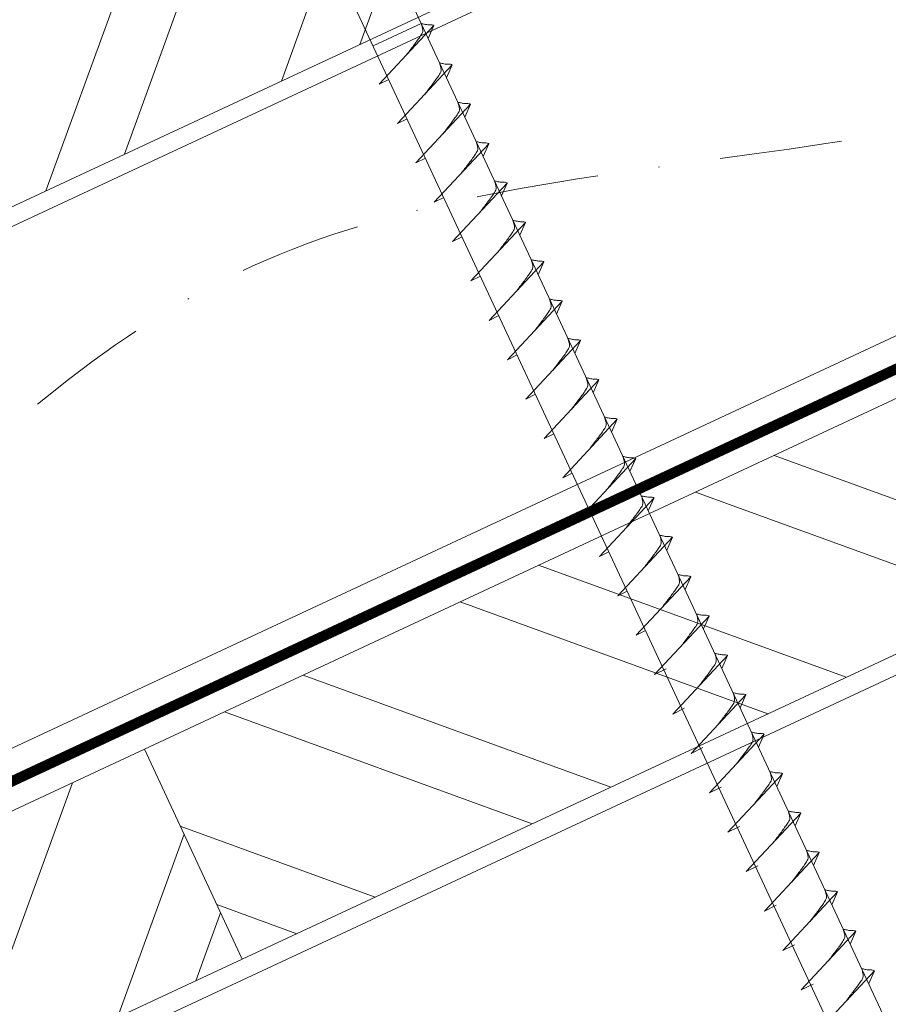
# Model space of a CAD drawing. Units: millimetres. Extents: x -19674 to 50359, y 0 to 4832.
# Drawn here: x 44296 to 44387, y 583 to 685 of the extents above; entities that cross this region are included whole.
import ezdxf

# ---------------------------------------------------------------- set-up
doc = ezdxf.new("R2010")
doc.units = ezdxf.units.MM
doc.linetypes.add('STRICHPUNKT', pattern=[25.4, 12.7, -6.35, 0, -6.35])
doc.linetypes.add('Trennlage', pattern=[30, 12, -18])
for name, color, linetype, lineweight, true_color in [('02_Befestigung', 7, 'Continuous', 15, 0xff7f7f), ('04_Unterdach', 7, 'Continuous', 25, 0x505f69), ('04_Unterdach_Linie', 7, 'Continuous', 0, 0x505f69), ('06_Holz', 7, 'Continuous', 15, 0x8296a0), ('06_Holzschfraffur', 7, 'Continuous', 13, 0xdce6eb), ('09_Luft', 7, 'Continuous', 5, 0x8296a0)]:
    doc.layers.add(name, color=color, linetype=linetype, lineweight=lineweight, true_color=true_color)

msp = doc.modelspace()

# ---------------------------------------------------------------- hatches: boundary and pattern name
at = {"layer": '06_Holzschfraffur'}
h = msp.add_hatch(dxfattribs=at)
h.set_pattern_fill('ANSI32', color=256, scale=2, angle=25, style=0)
h.set_pattern_definition([(70, (37069.321, -2375.903), (-17.901144, 6.515484), []), (70, (37077.46, -2372.108), (-17.901144, 6.515484), [])])
h.paths.add_polyline_path([(44434.228, 730.022), (44424.085, 751.773), (44274.544, 682.041), (44284.687, 660.29)])
h = msp.add_hatch(dxfattribs=at)
h.set_pattern_fill('ANSI32', color=256, scale=2, angle=295, style=0)
h.set_pattern_definition([(340, (36954.646, -2518.46), (6.515484, 17.901144), []), (340, (36958.441, -2526.599), (6.515484, 17.901144), [])])
h.paths.add_polyline_path([(44309.41, 609.216), (44319.553, 587.465), (44469.094, 657.197), (44458.951, 678.948)])
h = msp.add_hatch(dxfattribs=at)
h.set_pattern_fill('ANSI32', color=256, scale=2, angle=25, style=0)
h.set_pattern_definition([(70, (36954.646, -2518.46), (-17.901144, 6.515484), []), (70, (36962.785, -2514.665), (-17.901144, 6.515484), [])])
h.paths.add_polyline_path([(44319.553, 587.465), (44309.41, 609.216), (44159.869, 539.484), (44170.012, 517.733)])

# ---------------------------------------------------------------- linework, layer by layer
at = {"layer": '02_Befestigung'}
for p, q in [((44338.099, 684.409, 52.083), (44333.114, 682.085, 52.083)), ((44333.749, 678.12, 52.083), (44339.416, 684.188, 52.083)), ((44339.416, 684.188, 52.083), (44338.826, 682.85, 52.083)), ((44335.651, 674.042, 52.083), (44341.318, 680.11, 52.083)), ((44341.318, 680.11, 52.083), (44340.728, 678.772, 52.083)), ((44333.749, 678.12, 52.083), (44334.734, 678.612, 52.083)), ((44337.553, 669.964, 52.083), (44343.219, 676.031, 52.083)), ((44343.219, 676.031, 52.083), (44342.63, 674.693, 52.083)), ((44335.651, 674.042, 52.083), (44336.636, 674.534, 52.083)), ((44339.455, 665.885, 52.083), (44345.121, 671.953, 52.083)), ((44345.121, 671.953, 52.083), (44344.531, 670.615, 52.083)), ((44337.553, 669.964, 52.083), (44338.537, 670.455, 52.083)), ((44341.356, 661.807, 52.083), (44347.023, 667.875, 52.083)), ((44347.023, 667.875, 52.083), (44346.433, 666.537, 52.083)), ((44339.455, 665.885, 52.083), (44340.439, 666.377, 52.083)), ((44343.258, 657.729, 52.083), (44348.925, 663.796, 52.083)), ((44348.925, 663.796, 52.083), (44348.335, 662.458, 52.083)), ((44341.356, 661.807, 52.083), (44342.341, 662.298, 52.083)), ((44345.16, 653.65, 52.083), (44350.827, 659.718, 52.083)), ((44350.827, 659.718, 52.083), (44350.237, 658.38, 52.083)), ((44343.258, 657.729, 52.083), (44344.243, 658.22, 52.083)), ((44347.062, 649.572, 52.083), (44352.728, 655.639, 52.083)), ((44352.728, 655.639, 52.083), (44352.138, 654.302, 52.083)), ((44345.16, 653.65, 52.083), (44346.144, 654.142, 52.083)), ((44348.964, 645.493, 52.083), (44354.63, 651.561, 52.083)), ((44354.63, 651.561, 52.083), (44354.04, 650.223, 52.083)), ((44347.062, 649.572, 52.083), (44348.046, 650.063, 52.083)), ((44350.865, 641.415, 52.083), (44356.532, 647.483, 52.083)), ((44356.532, 647.483, 52.083), (44355.942, 646.145, 52.083)), ((44348.964, 645.493, 52.083), (44349.948, 645.985, 52.083)), ((44352.767, 637.337, 52.083), (44358.434, 643.404, 52.083)), ((44358.434, 643.404, 52.083), (44357.844, 642.066, 52.083)), ((44350.865, 641.415, 52.083), (44351.85, 641.906, 52.083)), ((44354.669, 633.258, 52.083), (44360.335, 639.326, 52.083)), ((44360.335, 639.326, 52.083), (44359.746, 637.988, 52.083)), ((44352.767, 637.337, 52.083), (44353.752, 637.828, 52.083)), ((44356.571, 629.18, 52.083), (44362.237, 635.247, 52.083)), ((44362.237, 635.247, 52.083), (44361.647, 633.91, 52.083)), ((44354.669, 633.258, 52.083), (44355.653, 633.75, 52.083)), ((44358.472, 625.101, 52.083), (44364.139, 631.169, 52.083)), ((44364.139, 631.169, 52.083), (44363.549, 629.831, 52.083)), ((44356.571, 629.18, 52.083), (44357.555, 629.671, 52.083)), ((44360.374, 621.023, 52.083), (44366.041, 627.091, 52.083)), ((44366.041, 627.091, 52.083), (44365.451, 625.753, 52.083)), ((44358.472, 625.101, 52.083), (44359.457, 625.593, 52.083)), ((44362.276, 616.945, 52.083), (44367.943, 623.012, 52.083)), ((44367.943, 623.012, 52.083), (44367.353, 621.674, 52.083)), ((44360.374, 621.023, 52.083), (44361.359, 621.515, 52.083)), ((44364.18, 612.861, 52.083), (44369.847, 618.929, 52.083)), ((44369.847, 618.929, 52.083), (44369.257, 617.591, 52.083)), ((44362.276, 616.945, 52.083), (44363.488, 617.542, 52.083)), ((44366.084, 608.778, 52.083), (44371.751, 614.846, 52.083)), ((44371.751, 614.846, 52.083), (44371.161, 613.508, 52.083)), ((44364.18, 612.861, 52.083), (44365.392, 613.459, 52.083)), ((44367.988, 604.695, 52.083), (44373.655, 610.762, 52.083)), ((44373.655, 610.762, 52.083), (44373.065, 609.425, 52.083)), ((44366.084, 608.778, 52.083), (44367.297, 609.376, 52.083)), ((44369.892, 600.611, 52.083), (44375.559, 606.679, 52.083)), ((44375.559, 606.679, 52.083), (44374.969, 605.341, 52.083)), ((44367.988, 604.695, 52.083), (44369.201, 605.292, 52.083)), ((44371.796, 596.528, 52.083), (44377.463, 602.596, 52.083)), ((44377.463, 602.596, 52.083), (44376.873, 601.258, 52.083)), ((44369.892, 600.611, 52.083), (44371.105, 601.209, 52.083)), ((44373.7, 592.445, 52.083), (44379.367, 598.512, 52.083)), ((44379.367, 598.512, 52.083), (44378.777, 597.175, 52.083)), ((44371.796, 596.528, 52.083), (44373.009, 597.126, 52.083)), ((44375.605, 588.361, 52.083), (44381.271, 594.429, 52.083)), ((44381.271, 594.429, 52.083), (44380.681, 593.091, 52.083)), ((44373.7, 592.445, 52.083), (44374.913, 593.042, 52.083)), ((44377.509, 584.278, 52.083), (44383.175, 590.346, 52.083)), ((44383.175, 590.346, 52.083), (44382.585, 589.008, 52.083)), ((44375.605, 588.361, 52.083), (44376.817, 588.959, 52.083)), ((44379.413, 580.195, 52.083), (44385.079, 586.262, 52.083)), ((44385.079, 586.262, 52.083), (44384.49, 584.925, 52.083)), ((44377.509, 584.278, 52.083), (44378.721, 584.876, 52.083))]:
    msp.add_line(p, q, dxfattribs=at)
at = {"layer": '02_Befestigung', "elevation": 52.083}
msp.add_lwpolyline([(44316.037, 713.382), (44319.345, 711.614), (44405.136, 527.634), (44411.855, 519.733), (44410.121, 529.958), (44324.329, 713.939), (44325.101, 717.609)], dxfattribs=at)
at = {"layer": '02_Befestigung', "ltscale": 5}
for points in [[(44336.559, 681.129, 52.083), (44337.047, 681.772, 52.083), (44337.725, 682.681, 52.083), (44338.028, 683.113, 52.083), (44338.257, 683.586, 52.083), (44338.232, 683.916, 52.083), (44338.099, 684.409, 52.083)], [(44339.416, 684.188, 52.083), (44339.342, 684.224, 52.083), (44338.887, 684.265, 52.083), (44338.454, 684.328, 52.083), (44338.099, 684.409, 52.083)], [(44338.461, 677.051, 52.083), (44338.948, 677.694, 52.083), (44339.627, 678.602, 52.083), (44339.93, 679.035, 52.083), (44340.159, 679.508, 52.083), (44340.134, 679.838, 52.083), (44340.001, 680.331, 52.083)], [(44341.318, 680.11, 52.083), (44341.244, 680.146, 52.083), (44340.788, 680.187, 52.083), (44340.356, 680.249, 52.083), (44340.001, 680.331, 52.083)], [(44340.363, 672.972, 52.083), (44340.85, 673.616, 52.083), (44341.529, 674.524, 52.083), (44341.831, 674.956, 52.083), (44342.061, 675.429, 52.083), (44342.036, 675.759, 52.083), (44341.903, 676.252, 52.083)], [(44343.219, 676.031, 52.083), (44343.145, 676.067, 52.083), (44342.69, 676.108, 52.083), (44342.257, 676.171, 52.083), (44341.903, 676.252, 52.083)], [(44342.264, 668.894, 52.083), (44342.752, 669.537, 52.083), (44343.431, 670.446, 52.083), (44343.733, 670.878, 52.083), (44343.963, 671.351, 52.083), (44343.938, 671.681, 52.083), (44343.805, 672.174, 52.083)], [(44345.121, 671.953, 52.083), (44345.047, 671.989, 52.083), (44344.592, 672.03, 52.083), (44344.159, 672.093, 52.083), (44343.805, 672.174, 52.083)], [(44344.166, 664.816, 52.083), (44344.654, 665.459, 52.083), (44345.332, 666.367, 52.083), (44345.635, 666.799, 52.083), (44345.865, 667.273, 52.083), (44345.84, 667.603, 52.083), (44345.706, 668.095, 52.083)], [(44347.023, 667.875, 52.083), (44346.949, 667.91, 52.083), (44346.494, 667.951, 52.083), (44346.061, 668.014, 52.083), (44345.706, 668.095, 52.083)], [(44346.068, 660.737, 52.083), (44346.556, 661.38, 52.083), (44347.234, 662.289, 52.083), (44347.537, 662.721, 52.083), (44347.766, 663.194, 52.083), (44347.741, 663.524, 52.083), (44347.608, 664.017, 52.083)], [(44348.925, 663.796, 52.083), (44348.851, 663.832, 52.083), (44348.396, 663.873, 52.083), (44347.963, 663.936, 52.083), (44347.608, 664.017, 52.083)], [(44347.97, 656.659, 52.083), (44348.457, 657.302, 52.083), (44349.136, 658.21, 52.083), (44349.439, 658.643, 52.083), (44349.668, 659.116, 52.083), (44349.643, 659.446, 52.083), (44349.51, 659.939, 52.083)], [(44350.827, 659.718, 52.083), (44350.753, 659.754, 52.083), (44350.297, 659.795, 52.083), (44349.865, 659.857, 52.083), (44349.51, 659.939, 52.083)], [(44349.872, 652.58, 52.083), (44350.359, 653.224, 52.083), (44351.038, 654.132, 52.083), (44351.34, 654.564, 52.083), (44351.57, 655.038, 52.083), (44351.545, 655.367, 52.083), (44351.412, 655.86, 52.083)], [(44352.728, 655.639, 52.083), (44352.654, 655.675, 52.083), (44352.199, 655.716, 52.083), (44351.766, 655.779, 52.083), (44351.412, 655.86, 52.083)], [(44351.773, 648.502, 52.083), (44352.261, 649.145, 52.083), (44352.94, 650.054, 52.083), (44353.242, 650.486, 52.083), (44353.472, 650.959, 52.083), (44353.447, 651.289, 52.083), (44353.313, 651.782, 52.083)], [(44354.63, 651.561, 52.083), (44354.556, 651.597, 52.083), (44354.101, 651.638, 52.083), (44353.668, 651.701, 52.083), (44353.313, 651.782, 52.083)], [(44353.675, 644.424, 52.083), (44354.163, 645.067, 52.083), (44354.841, 645.975, 52.083), (44355.144, 646.407, 52.083), (44355.373, 646.881, 52.083), (44355.349, 647.211, 52.083), (44355.215, 647.703, 52.083)], [(44356.532, 647.483, 52.083), (44356.458, 647.519, 52.083), (44356.003, 647.559, 52.083), (44355.57, 647.622, 52.083), (44355.215, 647.703, 52.083)], [(44355.577, 640.345, 52.083), (44356.065, 640.988, 52.083), (44356.743, 641.897, 52.083), (44357.046, 642.329, 52.083), (44357.275, 642.802, 52.083), (44357.25, 643.132, 52.083), (44357.117, 643.625, 52.083)], [(44358.434, 643.404, 52.083), (44358.36, 643.44, 52.083), (44357.904, 643.481, 52.083), (44357.472, 643.544, 52.083), (44357.117, 643.625, 52.083)], [(44357.479, 636.267, 52.083), (44357.966, 636.91, 52.083), (44358.645, 637.819, 52.083), (44358.947, 638.251, 52.083), (44359.177, 638.724, 52.083), (44359.152, 639.054, 52.083), (44359.019, 639.547, 52.083)], [(44360.335, 639.326, 52.083), (44360.262, 639.362, 52.083), (44359.806, 639.403, 52.083), (44359.374, 639.466, 52.083), (44359.019, 639.547, 52.083)], [(44359.38, 632.189, 52.083), (44359.868, 632.832, 52.083), (44360.547, 633.74, 52.083), (44360.849, 634.172, 52.083), (44361.079, 634.646, 52.083), (44361.054, 634.975, 52.083), (44360.921, 635.468, 52.083)], [(44361.282, 628.11, 52.083), (44361.77, 628.753, 52.083), (44362.448, 629.662, 52.083), (44362.751, 630.094, 52.083), (44362.981, 630.567, 52.083), (44362.956, 630.897, 52.083), (44362.822, 631.39, 52.083)], [(44363.184, 624.032, 52.083), (44363.672, 624.675, 52.083), (44364.35, 625.583, 52.083), (44364.653, 626.015, 52.083), (44364.882, 626.489, 52.083), (44364.857, 626.819, 52.083), (44364.724, 627.312, 52.083)]]:
    msp.add_spline(points, degree=3, dxfattribs=at)
at = {"layer": '02_Befestigung'}
for points in [[(44362.237, 635.247, 52.083), (44362.163, 635.283, 52.083), (44361.708, 635.324, 52.083), (44361.275, 635.387, 52.083), (44360.921, 635.468, 52.083)], [(44364.139, 631.169, 52.083), (44364.065, 631.205, 52.083), (44363.61, 631.246, 52.083), (44363.177, 631.309, 52.083), (44362.822, 631.39, 52.083)], [(44366.041, 627.091, 52.083), (44365.967, 627.127, 52.083), (44365.512, 627.168, 52.083), (44365.079, 627.23, 52.083), (44364.724, 627.312, 52.083)], [(44365.086, 619.953, 52.083), (44365.573, 620.597, 52.083), (44366.252, 621.505, 52.083), (44366.555, 621.937, 52.083), (44366.784, 622.41, 52.083), (44366.759, 622.74, 52.083), (44366.626, 623.233, 52.083)], [(44367.943, 623.012, 52.083), (44367.869, 623.048, 52.083), (44367.413, 623.089, 52.083), (44366.981, 623.152, 52.083), (44366.626, 623.233, 52.083)], [(44366.99, 615.87, 52.083), (44367.477, 616.513, 52.083), (44368.156, 617.422, 52.083), (44368.459, 617.854, 52.083), (44368.688, 618.327, 52.083), (44368.663, 618.657, 52.083), (44368.53, 619.15, 52.083)], [(44369.847, 618.929, 52.083), (44369.773, 618.965, 52.083), (44369.317, 619.006, 52.083), (44368.885, 619.069, 52.083), (44368.53, 619.15, 52.083)], [(44368.894, 611.787, 52.083), (44369.382, 612.43, 52.083), (44370.06, 613.338, 52.083), (44370.363, 613.77, 52.083), (44370.592, 614.244, 52.083), (44370.567, 614.574, 52.083), (44370.434, 615.067, 52.083)], [(44371.751, 614.846, 52.083), (44371.677, 614.882, 52.083), (44371.221, 614.922, 52.083), (44370.789, 614.985, 52.083), (44370.434, 615.067, 52.083)], [(44370.798, 607.703, 52.083), (44371.286, 608.347, 52.083), (44371.964, 609.255, 52.083), (44372.267, 609.687, 52.083), (44372.496, 610.16, 52.083), (44372.471, 610.49, 52.083), (44372.338, 610.983, 52.083)], [(44373.655, 610.762, 52.083), (44373.581, 610.798, 52.083), (44373.126, 610.839, 52.083), (44372.693, 610.902, 52.083), (44372.338, 610.983, 52.083)], [(44372.702, 603.62, 52.083), (44373.19, 604.263, 52.083), (44373.868, 605.172, 52.083), (44374.171, 605.604, 52.083), (44374.4, 606.077, 52.083), (44374.376, 606.407, 52.083), (44374.242, 606.9, 52.083)], [(44375.559, 606.679, 52.083), (44375.485, 606.715, 52.083), (44375.03, 606.756, 52.083), (44374.597, 606.819, 52.083), (44374.242, 606.9, 52.083)], [(44374.606, 599.537, 52.083), (44375.094, 600.18, 52.083), (44375.772, 601.088, 52.083), (44376.075, 601.52, 52.083), (44376.305, 601.994, 52.083), (44376.28, 602.324, 52.083), (44376.146, 602.817, 52.083)], [(44377.463, 602.596, 52.083), (44377.389, 602.632, 52.083), (44376.934, 602.672, 52.083), (44376.501, 602.735, 52.083), (44376.146, 602.817, 52.083)], [(44376.51, 595.453, 52.083), (44376.998, 596.097, 52.083), (44377.677, 597.005, 52.083), (44377.979, 597.437, 52.083), (44378.209, 597.91, 52.083), (44378.184, 598.24, 52.083), (44378.05, 598.733, 52.083)], [(44379.367, 598.512, 52.083), (44379.293, 598.548, 52.083), (44378.838, 598.589, 52.083), (44378.405, 598.652, 52.083), (44378.05, 598.733, 52.083)], [(44378.414, 591.37, 52.083), (44378.902, 592.013, 52.083), (44379.581, 592.922, 52.083), (44379.883, 593.354, 52.083), (44380.113, 593.827, 52.083), (44380.088, 594.157, 52.083), (44379.955, 594.65, 52.083)], [(44381.271, 594.429, 52.083), (44381.197, 594.465, 52.083), (44380.742, 594.506, 52.083), (44380.309, 594.569, 52.083), (44379.955, 594.65, 52.083)], [(44380.319, 587.287, 52.083), (44380.806, 587.93, 52.083), (44381.485, 588.838, 52.083), (44381.787, 589.27, 52.083), (44382.017, 589.744, 52.083), (44381.992, 590.074, 52.083), (44381.859, 590.567, 52.083)], [(44383.175, 590.346, 52.083), (44383.101, 590.382, 52.083), (44382.646, 590.423, 52.083), (44382.213, 590.485, 52.083), (44381.859, 590.567, 52.083)], [(44382.223, 583.203, 52.083), (44382.71, 583.847, 52.083), (44383.389, 584.755, 52.083), (44383.691, 585.187, 52.083), (44383.921, 585.66, 52.083), (44383.896, 585.99, 52.083), (44383.763, 586.483, 52.083)], [(44385.079, 586.262, 52.083), (44385.005, 586.298, 52.083), (44384.55, 586.339, 52.083), (44384.117, 586.402, 52.083), (44383.763, 586.483, 52.083)]]:
    msp.add_spline(points, degree=3, dxfattribs=at)
at = {"layer": '04_Unterdach', "linetype": 'Trennlage', "ltscale": 0.5, "const_width": 1, "flags": 128}
msp.add_lwpolyline([(44057.288, 494.793), (44633.376, 763.313)], dxfattribs=at)
at = {"layer": '04_Unterdach_Linie', "ltscale": 5, "flags": 128}
for points in [[(44057.288, 495.345), (44633.376, 763.864)], [(44057.288, 494.242), (44633.376, 762.761)]]:
    msp.add_lwpolyline(points, dxfattribs=at)
at = {"layer": '06_Holz'}
for points in [[(44057.288, 552.246), (44633.376, 820.88)], [(44633.376, 766.829), (44057.288, 498.194)], [(44057.288, 463.01), (44633.376, 731.645)]]:
    msp.add_lwpolyline(points, dxfattribs=at)
for points in [[(44284.687, 660.29), (44434.228, 730.022), (44424.085, 751.773), (44274.544, 682.041)], [(44319.553, 587.465), (44469.094, 657.197), (44458.951, 678.948), (44309.41, 609.216)], [(44170.012, 517.733), (44319.553, 587.465), (44309.41, 609.216), (44159.869, 539.484)]]:
    msp.add_lwpolyline(points, close=True, dxfattribs=at)
at = {"layer": '09_Luft', "linetype": 'STRICHPUNKT'}
msp.add_open_spline([(44057.288, 514.764), (44060.304, 516.14), (44063.32, 517.516), (44066.336, 518.892), (44066.34, 518.894), (44066.343, 518.896), (44066.347, 518.897), (44066.606, 519.016), (44095.802, 532.527), (44137.709, 595.161), (44249.951, 581.363), (44311.038, 676.882), (44423.329, 663.373), (44485.998, 757.506), (44581.558, 747.239), (44619.621, 783.65), (44633.376, 795.968)], degree=3, knots=[902.6972315, 902.6972315, 902.6972315, 902.6972315, 912.8352104, 912.8352104, 912.8352104, 912.8471286, 912.8471286, 912.8471286, 913.7180486, 1011.2327965, 1110.1037053, 1207.3538106, 1305.4718943, 1404.2622454, 1502.8888872, 1557.0171497, 1557.0171497, 1557.0171497, 1557.0171497], dxfattribs=at)

doc.saveas('drawing.dxf')
